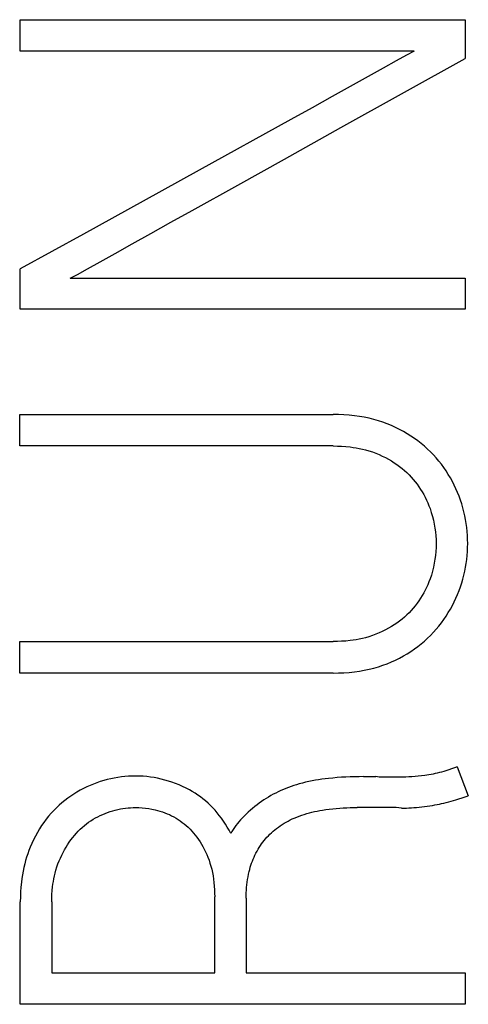
# Model space of a CAD drawing. Extents: x 0 to 594, y 0 to 420.
# Drawn here: x 240 to 242, y 276 to 280 of the extents above; entities that cross this region are included whole.
import ezdxf

# ---------------------------------------------------------------- set-up
doc = ezdxf.new("R2010")
doc.units = 0
doc.header["$LTSCALE"] = 32.67
doc.header["$MEASUREMENT"] = 0
doc.layers.add('10000_FRONT', color=7, linetype='CONTINUOUS')

msp = doc.modelspace()

# ---------------------------------------------------------------- linework, layer by layer
at = {"layer": '10000_FRONT', "color": 7, "linetype": 'Continuous'}
for p, q in [((240.03535, 279.6308), (240.03535, 279.74398)), ((240.03535, 279.74398), (241.63535, 279.74398)), ((241.63535, 279.74398), (241.63535, 279.60417)), ((241.45116, 279.6308), (240.03535, 279.6308)), ((241.18856, 279.35563), (241.63535, 279.60417)), ((240.03535, 278.7032), (240.03535, 278.84745)), ((240.2151, 278.81416), (241.63535, 278.81416)), ((241.63535, 278.81416), (241.63535, 278.7032)), ((241.63535, 278.7032), (240.03535, 278.7032)), ((240.03313, 278.21055), (240.03313, 278.32373)), ((240.03313, 278.32373), (241.16046, 278.32373)), ((241.16046, 278.21055), (240.03313, 278.21055)), ((240.03313, 277.39391), (240.03313, 277.50708)), ((240.03313, 277.50708), (241.16046, 277.50708)), ((241.16046, 277.39391), (240.03313, 277.39391)), ((241.6065, 277.0566), (241.64645, 276.9523)), ((241.26919, 277.02109), (241.31358, 277.02109)), ((241.38681, 276.91014), (241.247, 276.91014)), ((241.40678, 276.90792), (241.38681, 276.91014)), ((240.73438, 276.31541), (240.73438, 276.58836)), ((240.84756, 276.58392), (240.84756, 276.31541)), ((240.03535, 276.20223), (240.03535, 276.57061)), ((240.14853, 276.57061), (240.14853, 276.31541)), ((240.14853, 276.31541), (240.73438, 276.31541)), ((240.84756, 276.31541), (241.63535, 276.31541)), ((241.63535, 276.31541), (241.63535, 276.20223)), ((241.63535, 276.20223), (240.03535, 276.20223))]:
    msp.add_line(p, q, dxfattribs=at)
for points in [[(241.45116, 279.6308), (241.42404, 279.61613), (241.38705, 279.59579), (241.34021, 279.56978), (241.15713, 279.46769)], [(241.15713, 279.46769), (241.08476, 279.42738), (241.0082, 279.38485)], [(241.0082, 279.38485), (240.6789, 279.20251), (240.47721, 279.09106), (240.26269, 278.9727), (240.03535, 278.84745)], [(240.81748, 279.14876), (240.90106, 279.19536), (240.98514, 279.24245), (241.18856, 279.35563)], [(240.2151, 278.81416), (240.24087, 278.8276), (240.27674, 278.8472), (240.32273, 278.87297), (240.37698, 278.90354), (240.43763, 278.93757), (240.5047, 278.97505), (240.57707, 279.01536), (240.65363, 279.05789), (240.81748, 279.14876)], [(241.16046, 277.39391), (241.17963, 277.39417), (241.1988, 277.39498), (241.21793, 277.39636), (241.23702, 277.39835), (241.25466, 277.40076), (241.27221, 277.40376), (241.28964, 277.40738), (241.30692, 277.41166), (241.32303, 277.41632), (241.33896, 277.42157), (241.35467, 277.42742), (241.37016, 277.43385), (241.38471, 277.44052), (241.39902, 277.44768), (241.41308, 277.45533), (241.42688, 277.46344), (241.4399, 277.47168), (241.45264, 277.48033), (241.46508, 277.48942), (241.47718, 277.49895), (241.48869, 277.50871), (241.49985, 277.51889), (241.51064, 277.52945), (241.52107, 277.54037), (241.53097, 277.55147), (241.54049, 277.56288), (241.54965, 277.5746), (241.55842, 277.5866), (241.56669, 277.59871), (241.57458, 277.61108), (241.58206, 277.62369), (241.58912, 277.63653), (241.59577, 277.64965), (241.60199, 277.66297), (241.60778, 277.67648), (241.61316, 277.69016), (241.6181, 277.70393), (241.62262, 277.71783), (241.62673, 277.73186), (241.63042, 277.74601), (241.63364, 277.76004), (241.63644, 277.77415), (241.63883, 277.78834), (241.64078, 277.8026), (241.64229, 277.81689), (241.64337, 277.83121), (241.64401, 277.84556), (241.64423, 277.85993), (241.64401, 277.87429), (241.64337, 277.88864), (241.64229, 277.90297), (241.64078, 277.91726), (241.63882, 277.93151), (241.63644, 277.9457), (241.63364, 277.95982), (241.63042, 277.97384), (241.62673, 277.98799), (241.62262, 278.00202), (241.6181, 278.01593), (241.61316, 278.02969), (241.60779, 278.04335), (241.602, 278.05683), (241.59578, 278.07012), (241.58912, 278.0832), (241.58207, 278.09596), (241.57459, 278.10849), (241.56671, 278.12075), (241.55842, 278.13276), (241.54965, 278.14462), (241.5405, 278.15618), (241.53097, 278.16744), (241.52107, 278.17837), (241.51063, 278.18914), (241.49983, 278.19954), (241.48868, 278.20956), (241.47718, 278.21918), (241.46506, 278.2286), (241.45262, 278.23759), (241.43988, 278.24616), (241.42688, 278.25432), (241.41307, 278.26238), (241.39901, 278.27), (241.3847, 278.27714), (241.37016, 278.28378), (241.35467, 278.29021), (241.33895, 278.29606), (241.32303, 278.30132), (241.30692, 278.30598), (241.28964, 278.31025), (241.27221, 278.31388), (241.25466, 278.31687), (241.23702, 278.31929), (241.21793, 278.32128), (241.1988, 278.32266), (241.17963, 278.32347), (241.16046, 278.32373)], [(241.16046, 278.21055), (241.17568, 278.21035), (241.19089, 278.20972), (241.20608, 278.20865), (241.22124, 278.2071), (241.23237, 278.20564), (241.24345, 278.20389), (241.25449, 278.20183), (241.26546, 278.19946), (241.27634, 278.19674), (241.28894, 278.19313), (241.30139, 278.18904), (241.31367, 278.18449), (241.32578, 278.17948), (241.33704, 278.17434), (241.34811, 278.16882), (241.35899, 278.16293), (241.36967, 278.15668), (241.37963, 278.15042), (241.38937, 278.14384), (241.39888, 278.13693), (241.40814, 278.12968), (241.41682, 278.12234), (241.42522, 278.11468), (241.43334, 278.10673), (241.44118, 278.09849), (241.44855, 278.09015), (241.45564, 278.08157), (241.46243, 278.07276), (241.46892, 278.06372), (241.47503, 278.05458), (241.48084, 278.04524), (241.48632, 278.03571), (241.49148, 278.02599), (241.49632, 278.01604), (241.50082, 278.00593), (241.505, 277.99568), (241.50886, 277.98531), (241.51349, 277.97145), (241.5176, 277.95743), (241.52119, 277.94327), (241.52417, 277.92943), (241.52665, 277.91549), (241.52859, 277.90148), (241.52995, 277.88766), (241.53077, 277.87381), (241.53105, 277.85993), (241.53079, 277.84564), (241.52996, 277.83137), (241.52859, 277.81715), (241.52665, 277.80288), (241.52418, 277.7887), (241.52119, 277.77461), (241.51761, 277.76037), (241.51351, 277.74626), (241.50886, 277.73233), (241.505, 277.72195), (241.50083, 277.7117), (241.49632, 277.70159), (241.49148, 277.69164), (241.48632, 277.68193), (241.48084, 277.6724), (241.47503, 277.66306), (241.46892, 277.65392), (241.46243, 277.64488), (241.45564, 277.63606), (241.44855, 277.62748), (241.44118, 277.61915), (241.43334, 277.61091), (241.42522, 277.60295), (241.41682, 277.5953), (241.40814, 277.58796), (241.39888, 277.58071), (241.38937, 277.5738), (241.37963, 277.56722), (241.36967, 277.56096), (241.35899, 277.55471), (241.34811, 277.54882), (241.33704, 277.54329), (241.32578, 277.53815), (241.31367, 277.53314), (241.30139, 277.52859), (241.28894, 277.52451), (241.27634, 277.52089), (241.26546, 277.51818), (241.25449, 277.5158), (241.24345, 277.51375), (241.23237, 277.512), (241.22124, 277.51054), (241.20608, 277.50899), (241.19089, 277.50791), (241.17568, 277.50729), (241.16046, 277.50708)], [(241.6065, 277.0566), (241.59646, 277.05278), (241.58635, 277.04911), (241.57618, 277.04561), (241.56594, 277.0423), (241.55825, 277.03996), (241.55051, 277.03775), (241.54275, 277.03567), (241.53494, 277.03373), (241.52711, 277.03194), (241.51973, 277.03041), (241.51233, 277.02901), (241.5049, 277.02773), (241.49746, 277.02657), (241.49, 277.02553), (241.47831, 277.02411), (241.46659, 277.02289), (241.45486, 277.02183), (241.4439, 277.02096), (241.43293, 277.02021), (241.42194, 277.01961), (241.41172, 277.01922), (241.40148, 277.01898), (241.39125, 277.01887)], [(240.79208, 276.81693), (240.78605, 276.82817), (240.77968, 276.83925), (240.77299, 276.85017), (240.76596, 276.86089), (240.7586, 276.87139), (240.7509, 276.88166), (240.74338, 276.89104), (240.73556, 276.90017), (240.72745, 276.90904), (240.71905, 276.91761), (240.71034, 276.92587), (240.70134, 276.93381), (240.69228, 276.94122), (240.68295, 276.9483), (240.67338, 276.95505), (240.66358, 276.96148), (240.65358, 276.96759), (240.6434, 276.97338), (240.63121, 276.97978), (240.61881, 276.98575), (240.60622, 276.99129), (240.59345, 276.99642), (240.58052, 277.00112), (240.56787, 277.00528), (240.55511, 277.00904), (240.54222, 277.01238), (240.52924, 277.0153), (240.51617, 277.01776), (240.50309, 277.01976), (240.48995, 277.02131), (240.47677, 277.02242), (240.46356, 277.02308), (240.45033, 277.02331), (240.43744, 277.02312), (240.42457, 277.02252), (240.41173, 277.02152), (240.39892, 277.02011), (240.38615, 277.01829), (240.37344, 277.01608), (240.3608, 277.01348), (240.34825, 277.01049), (240.33559, 277.00706), (240.32304, 277.00325), (240.31061, 276.99905), (240.29832, 276.99446), (240.28609, 276.98947), (240.27403, 276.98409), (240.26216, 276.97832), (240.25048, 276.97215), (240.23904, 276.96559), (240.22782, 276.95865), (240.21684, 276.95134), (240.2061, 276.94367), (240.19544, 276.93552), (240.18506, 276.92703), (240.17496, 276.9182), (240.16517, 276.90903), (240.15547, 276.89929), (240.14613, 276.88922), (240.13715, 276.87881), (240.12856, 276.8681), (240.12008, 276.85668), (240.11202, 276.84497), (240.10437, 276.83298), (240.09712, 276.82075), (240.0899, 276.80764), (240.08311, 276.79431), (240.07676, 276.78076), (240.07086, 276.767), (240.06625, 276.75527), (240.06196, 276.74342), (240.05801, 276.73145), (240.0544, 276.71938), (240.05113, 276.70721), (240.04805, 276.69426), (240.04534, 276.68122), (240.04299, 276.66812), (240.04098, 276.65495), (240.0393, 276.64174), (240.03753, 276.62401), (240.0363, 276.60623), (240.03559, 276.58842), (240.03535, 276.57061)], [(241.26919, 277.02109), (241.25345, 277.021), (241.23771, 277.02073), (241.22197, 277.02026), (241.20624, 277.01958), (241.19052, 277.01868), (241.17481, 277.01755), (241.15912, 277.01618), (241.14344, 277.01456), (241.13164, 277.01316), (241.11985, 277.0116), (241.10809, 277.00986), (241.09636, 277.00793), (241.08466, 277.0058), (241.07302, 277.00345), (241.06142, 277.00087), (241.04988, 276.99804), (241.0384, 276.99496), (241.02874, 276.99213), (241.01914, 276.98911), (241.0096, 276.98589), (241.00014, 276.98247), (240.99074, 276.97885), (240.98144, 276.97502), (240.97222, 276.97099), (240.96309, 276.96674), (240.95408, 276.96229), (240.94526, 276.95767), (240.93656, 276.95286), (240.92797, 276.94784), (240.91949, 276.94264), (240.91113, 276.93724), (240.90289, 276.93167), (240.89476, 276.92592), (240.88676, 276.92), (240.87855, 276.91365), (240.87049, 276.90711), (240.86258, 276.90039), (240.85484, 276.89347), (240.84729, 276.88636), (240.83992, 276.87906), (240.83276, 276.87155), (240.82704, 276.86523), (240.82148, 276.85877), (240.81609, 276.85216), (240.81088, 276.84541), (240.80586, 276.83852), (240.80104, 276.83147), (240.79645, 276.82428), (240.79208, 276.81693)], [(241.39125, 277.01887), (241.35019, 277.01887), (241.33774, 277.01912), (241.33163, 277.01942), (241.32553, 277.01986), (241.31955, 277.02042), (241.31358, 277.02109)], [(241.40678, 276.90792), (241.41554, 276.90799), (241.4243, 276.9082), (241.43305, 276.90855), (241.44179, 276.90903), (241.45105, 276.90967), (241.46031, 276.91044), (241.46955, 276.91134), (241.47878, 276.91236), (241.48855, 276.91355), (241.4983, 276.91487), (241.50803, 276.91632), (241.51774, 276.9179), (241.52596, 276.91935), (241.53417, 276.92091), (241.54236, 276.92256), (241.55052, 276.92431), (241.55867, 276.92616), (241.5673, 276.92825), (241.57591, 276.93044), (241.58449, 276.93274), (241.59304, 276.93513), (241.60157, 276.93763), (241.61286, 276.94108), (241.6241, 276.94469), (241.6353, 276.94843), (241.64645, 276.9523)], [(240.14853, 276.57061), (240.1487, 276.5841), (240.14924, 276.59758), (240.15016, 276.61105), (240.15149, 276.62448), (240.15274, 276.63441), (240.15424, 276.6443), (240.156, 276.65415), (240.15804, 276.66395), (240.16036, 276.67367), (240.16347, 276.68499), (240.16697, 276.69619), (240.17087, 276.70726), (240.17516, 276.71818), (240.17956, 276.72839), (240.18428, 276.73845), (240.18931, 276.74836), (240.19464, 276.75812), (240.19996, 276.76726), (240.20556, 276.77623), (240.21142, 276.78503), (240.21757, 276.79363), (240.22377, 276.80172), (240.23024, 276.80961), (240.23696, 276.81727), (240.24395, 276.8247), (240.25097, 276.83167), (240.25823, 276.8384), (240.26571, 276.84488), (240.27342, 276.85108), (240.28116, 276.85688), (240.28911, 276.8624), (240.29726, 276.86762), (240.30559, 276.87253), (240.31409, 276.87712), (240.32275, 276.8814), (240.33155, 276.88538), (240.34048, 276.88905), (240.34943, 276.89241), (240.35849, 276.89547), (240.36763, 276.89826), (240.37685, 276.90077), (240.38592, 276.90294), (240.39505, 276.90484), (240.40424, 276.90646), (240.41347, 276.90779), (240.42265, 276.90882), (240.43186, 276.90955), (240.44109, 276.90999), (240.45033, 276.91014), (240.46211, 276.90991), (240.47387, 276.90921), (240.48559, 276.90804), (240.49726, 276.9064), (240.50885, 276.9043), (240.52036, 276.90175), (240.52904, 276.89952), (240.53765, 276.89703), (240.54619, 276.89429), (240.55463, 276.89127), (240.56302, 276.88797), (240.57129, 276.88439), (240.57943, 276.88052), (240.58742, 276.87636), (240.59527, 276.87188), (240.60295, 276.86711), (240.61044, 276.86206), (240.61775, 276.85675), (240.62504, 276.85106), (240.63212, 276.8451), (240.63898, 276.83891), (240.64561, 276.83247), (240.65223, 276.82557), (240.65859, 276.81843), (240.66469, 276.81107), (240.67052, 276.80349), (240.67631, 276.79536), (240.68181, 276.78703), (240.68703, 276.77851), (240.69197, 276.76984), (240.69693, 276.76047), (240.70159, 276.75095), (240.70593, 276.74129), (240.70997, 276.7315), (240.71392, 276.72092), (240.71749, 276.71022), (240.7207, 276.69939), (240.72353, 276.68847), (240.72615, 276.67665), (240.72837, 276.66475), (240.7302, 276.65278), (240.73167, 276.64076), (240.73288, 276.62769), (240.73373, 276.61459), (240.73422, 276.60148), (240.73438, 276.58836)], [(240.84756, 276.58392), (240.84765, 276.59357), (240.84794, 276.60322), (240.84842, 276.61287), (240.84912, 276.6225), (240.85004, 276.63213), (240.85119, 276.64172), (240.85258, 276.65129), (240.85422, 276.66081), (240.85612, 276.67029), (240.85828, 276.67972), (240.86025, 276.68735), (240.86241, 276.69494), (240.86475, 276.70248), (240.86728, 276.70995), (240.87001, 276.71736), (240.87292, 276.72469), (240.87604, 276.73194), (240.87934, 276.73909), (240.88285, 276.74616), (240.88655, 276.75312), (240.89046, 276.75997), (240.89445, 276.76653), (240.89863, 276.77296), (240.90299, 276.77928), (240.90754, 276.78546), (240.91226, 276.79152), (240.91715, 276.79743), (240.92222, 276.8032), (240.92745, 276.80882), (240.93284, 276.81428), (240.93839, 276.81957), (240.94409, 276.8247), (240.95037, 276.83), (240.95681, 276.8351), (240.96341, 276.83999), (240.97015, 276.84469), (240.97703, 276.8492), (240.98403, 276.85351), (240.99116, 276.85762), (240.99839, 276.86154), (241.00572, 276.86527), (241.01315, 276.86881), (241.02065, 276.87216), (241.02948, 276.87583), (241.0384, 276.87926), (241.04741, 276.88245), (241.05649, 276.88541), (241.06564, 276.88816), (241.07486, 276.8907), (241.08413, 276.89305), (241.09345, 276.8952), (241.10281, 276.89718), (241.1122, 276.89899), (241.12162, 276.90064), (241.13407, 276.90259), (241.14655, 276.90429), (241.15906, 276.90574), (241.17159, 276.90697), (241.18414, 276.90798), (241.1967, 276.90879), (241.20927, 276.90939), (241.22185, 276.90981), (241.23443, 276.91006), (241.247, 276.91014)]]:
    msp.add_lwpolyline(points, dxfattribs=at)

doc.saveas('drawing.dxf')
